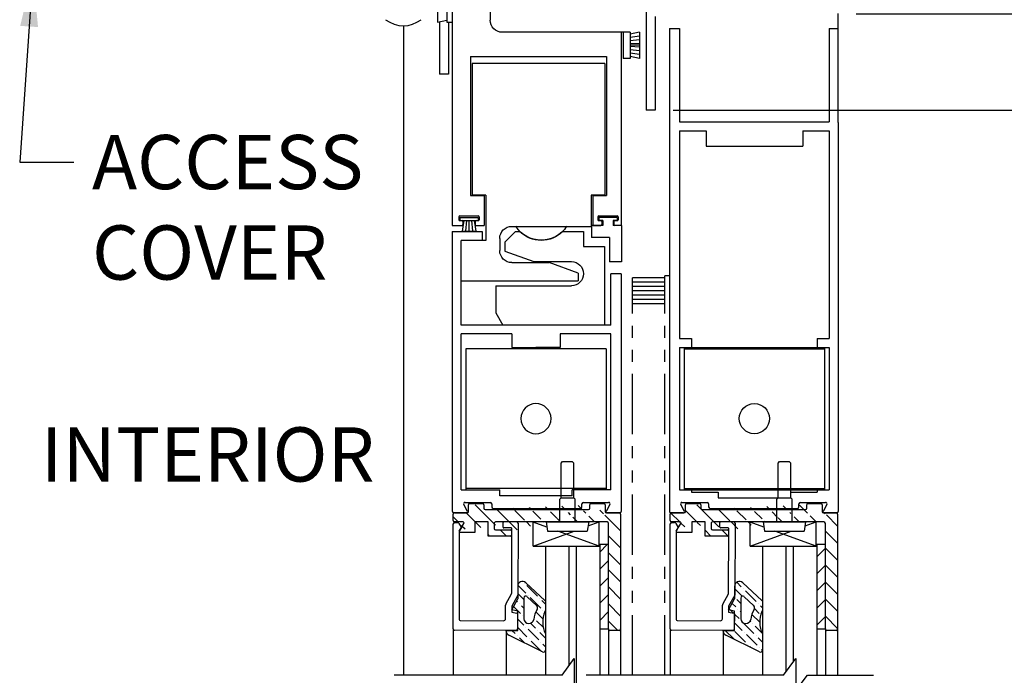
# Model space of a CAD drawing. Extents: x 875 to 1415, y 1396 to 1933.
# Drawn here: x 877 to 887, y 1518 to 1525 of the extents above; entities that cross this region are included whole.
import ezdxf
from ezdxf.enums import TextEntityAlignment as Align

# ---------------------------------------------------------------- set-up
doc = ezdxf.new("R2010")
doc.units = 0
doc.header["$MEASUREMENT"] = 0
doc.header["$PDMODE"] = 2
doc.header["$PDSIZE"] = -2
doc.linetypes.add('PHANTOM2', pattern=[1.25, 0.625, -0.125, 0.125, -0.125, 0.125, -0.125])
doc.layers.get('0').update_dxf_attribs({"linetype": 'CONTINUOUS'})
doc.layers.get('DEFPOINTS').update_dxf_attribs({"linetype": 'CONTINUOUS'})
for name, color, linetype in [('G-DETL-DIMS', 31, 'CONTINUOUS'), ('G-DETL-FINE', 32, 'CONTINUOUS'), ('G-DETL-TEXT', 31, 'CONTINUOUS')]:
    doc.layers.add(name, color=color, linetype=linetype)
doc.styles.get("Standard").update_dxf_attribs({"font": 'romans.shx'})
doc.dimstyles.new('DIM6', dxfattribs={"dimscale": 6, "dimtxt": 0.09375, "dimasz": 0.09375, "dimexe": 0.0625, "dimexo": 0.03125, "dimgap": 0.03125, "dimtad": 1, "dimdec": 3, "dimzin": 4, "dimdsep": 46, "dimlunit": 5, "dimtxsty": 'Standard', "dimcen": -0.0625, "dimadec": 0, "dimazin": 0, "dimtfac": 1, "dimtdec": 3, "dimtofl": 0, "dimtmove": 0, "dimatfit": 3, "dimfxl": 0.06, "dimfrac": 2, "dimtolj": 1, "dimtzin": 4, "dimarcsym": 0})
doc.dimstyles.new('DIM6$7', dxfattribs={"dimscale": 6, "dimtxt": 0.09375, "dimasz": 0.09375, "dimexe": 0.0625, "dimexo": 0.03125, "dimgap": 0.03125, "dimtad": 0, "dimdec": 3, "dimzin": 4, "dimdsep": 46, "dimlunit": 5, "dimtxsty": 'Standard', "dimcen": -0.0625, "dimadec": 0, "dimazin": 0, "dimtfac": 1, "dimtdec": 3, "dimtofl": 0, "dimtmove": 0, "dimatfit": 3, "dimfxl": 0.06, "dimfrac": 2, "dimtolj": 1, "dimtzin": 4, "dimarcsym": 0})

# ---------------------------------------------------------------- blocks, each defined once
blk = doc.blocks.new('*D79')
at = {"layer": 'DEFPOINTS', "color": 0, "transparency": 16777216}
for p in [(883.626, 1523.965), (893.509, 1523.965), (885.512, 1505.874)]:
    blk.add_point(p, dxfattribs=at)
at = {"layer": 'G-DETL-DIMS', "color": 0, "lineweight": -2, "transparency": 16777216}
for p, q in [((883.813, 1523.965), (893.884, 1523.965)), ((893.509, 1506.437), (893.509, 1523.402)), ((885.699, 1505.874), (893.884, 1505.874))]:
    blk.add_line(p, q, dxfattribs=at)
at = {"layer": 'G-DETL-DIMS', "color": 0, "transparency": 16777216}
for points in [[(893.416, 1523.402), (893.603, 1523.402), (893.509, 1523.965)], [(893.416, 1506.437), (893.603, 1506.437), (893.509, 1505.874)]]:
    blk.add_solid(points, dxfattribs=at)
at = {"layer": 'G-DETL-DIMS', "color": 0, "transparency": 16777216, "insert": (892.893, 1515.99), "char_height": 0.5625, "attachment_point": 5, "rotation": 90}
blk.add_mtext('\\A1;94 1/2" [2400] CLEAR OPENING', dxfattribs=at)
blk = doc.blocks.new('*D81')
at = {"layer": 'DEFPOINTS', "color": 0, "transparency": 16777216}
for p in [(885.517, 1532.98), (894.797, 1532.98), (885.512, 1505.376)]:
    blk.add_point(p, dxfattribs=at)
at = {"layer": 'G-DETL-DIMS', "color": 0, "lineweight": -2, "transparency": 16777216}
for p, q in [((885.705, 1532.98), (895.172, 1532.98)), ((894.797, 1505.939), (894.797, 1532.418)), ((885.699, 1505.376), (895.172, 1505.376))]:
    blk.add_line(p, q, dxfattribs=at)
at = {"layer": 'G-DETL-DIMS', "color": 0, "transparency": 16777216}
for points in [[(894.703, 1532.418), (894.891, 1532.418), (894.797, 1532.98)], [(894.703, 1505.939), (894.891, 1505.939), (894.797, 1505.376)]]:
    blk.add_solid(points, dxfattribs=at)
at = {"layer": 'G-DETL-DIMS', "color": 0, "transparency": 16777216, "insert": (894.181, 1518.053), "char_height": 0.5625, "attachment_point": 5, "rotation": 90}
blk.add_mtext('\\A1;104" [2642] PACKAGE HEIGHT MAX', dxfattribs=at)
blk = doc.blocks.new('*D82')
at = {"layer": 'DEFPOINTS', "color": 0, "transparency": 16777216}
for p in [(885.524, 1524.966), (883.626, 1523.965), (891.987, 1523.965)]:
    blk.add_point(p, dxfattribs=at)
at = {"layer": 'G-DETL-DIMS', "color": 0, "lineweight": -2, "transparency": 16777216}
for p, q in [((891.987, 1525.529), (891.987, 1526.091)), ((885.711, 1524.966), (892.362, 1524.966)), ((883.813, 1523.965), (892.362, 1523.965)), ((891.987, 1523.402), (891.987, 1519.465))]:
    blk.add_line(p, q, dxfattribs=at)
at = {"layer": 'G-DETL-DIMS', "color": 0, "transparency": 16777216}
for points in [[(891.893, 1525.529), (892.081, 1525.529), (891.987, 1524.966)], [(891.893, 1523.402), (892.081, 1523.402), (891.987, 1523.965)]]:
    blk.add_solid(points, dxfattribs=at)
at = {"layer": 'G-DETL-DIMS', "color": 0, "transparency": 16777216, "insert": (891.371, 1521.152), "char_height": 0.5625, "attachment_point": 5, "rotation": 90}
blk.add_mtext('\\A1;1" [25]', dxfattribs=at)
blk = doc.blocks.new('*D83')
at = {"layer": 'DEFPOINTS', "color": 0, "transparency": 16777216}
for p in [(885.688, 1533.235), (896.084, 1533.235), (885.512, 1505.376)]:
    blk.add_point(p, dxfattribs=at)
at = {"layer": 'G-DETL-DIMS', "color": 0, "lineweight": -2, "transparency": 16777216}
for p, q in [((885.875, 1533.235), (896.459, 1533.235)), ((896.084, 1505.939), (896.084, 1532.672)), ((885.699, 1505.376), (896.459, 1505.376))]:
    blk.add_line(p, q, dxfattribs=at)
at = {"layer": 'G-DETL-DIMS', "color": 0, "transparency": 16777216}
for points in [[(895.991, 1532.672), (896.178, 1532.672), (896.084, 1533.235)], [(895.991, 1505.939), (896.178, 1505.939), (896.084, 1505.376)]]:
    blk.add_solid(points, dxfattribs=at)
at = {"layer": 'G-DETL-DIMS', "color": 0, "transparency": 16777216, "insert": (895.468, 1518.18), "char_height": 0.5625, "attachment_point": 5, "rotation": 90}
blk.add_mtext('\\A1;104 1/2" [2654] ROUGH OPENING MAX', dxfattribs=at)
blk = doc.blocks.new('LVL-D-GL-LAM')
h = blk.add_hatch()
h.set_pattern_fill('ANSI36', color=256, scale=0.5, angle=90, style=0)
h.set_pattern_definition([(135, (-36.90713, -9.760264), (-0.12153398, 0.03314563), [0.15625, -0.03125, 0, -0.03125])])
h.paths.add_polyline_path([(-0.579, 1.277), (-0.928, 1.452, 0.504662), (-0.957, 1.437), (-0.957, 1.263, -0.214436), (-0.951, 1.034, 0.077913), (-0.957, 1.023), (-0.957, 0.923, 0.039606), (-0.953, 0.918), (-0.753, 0.734, 0.56814), (-0.671, 0.759), (-0.67, 0.862), (-0.669, 0.864), (-0.669, 0.903), (-0.607, 1.018), (-0.607, 1.04), (-0.661, 1.05, -0.36397), (-0.67, 1.06), (-0.669, 1.159), (-0.669, 1.213, -0.415267), (-0.654, 1.228), (-0.549, 1.228), (-0.549, 1.238, 0.339273)])
h.paths.add_polyline_path([(-0.734, 1.107), (-0.734, 0.893, -0.655507), (-0.768, 0.879), (-0.864, 0.969, -0.349053), (-0.871, 1.012, 0.094023), (-0.835, 1.114, -0.37159), (-0.786, 1.157), (-0.784, 1.157, -0.414214)], flags=16)
h = blk.add_hatch()
h.set_pattern_fill('ANSI31', color=256, angle=90, style=0)
h.set_pattern_definition([(135, (-1368.1639, -472.55737), (-0.088388348, -0.088388348), [])])
edge = h.paths.add_edge_path()
edge.add_line((-1.61, 1.214), (-1.61, 0.119))
edge.add_arc((-1.595, 0.119), 0.015, 180, 270)
edge.add_line((-1.595, 0.104), (-0.44, 0.104))
edge.add_line((-1.735, 0.025), (-1.735, 1.214))
edge.add_arc((-1.72, 1.214), 0.015, 90, 180)
edge.add_line((-1.72, 1.229), (-1.625, 1.229))
edge.add_arc((-1.625, 1.214), 0.015, 0, 90)
edge.add_arc((-1.72, 0.025), 0.015, 180, 270)
edge.add_arc((-1.591, -0.005), 0.015, 0, 90)
edge.add_line((-1.591, 0.01), (-1.72, 0.01))
edge.add_arc((-1.561, -0.073), 0.015, 180, 270)
edge.add_arc((-1.432, -0.073), 0.015, 270, 360)
edge.add_arc((-1.402, -0.04), 0.015, 90, 180)
edge.add_line((-1.432, -0.088), (-1.561, -0.088))
edge.add_line((-1.576, -0.073), (-1.576, -0.005))
edge.add_line((-1.417, -0.04), (-1.417, -0.073))
edge.add_line((-0.333, -0.025), (-1.402, -0.025))
edge.add_arc((-0.594, 0.202), 0.015, 180, 270)
edge.add_arc((-0.594, 0.235), 0.015, 90, 180)
edge.add_line((-0.594, 0.25), (-0.362, 0.25))
edge.add_arc((-0.44, 0.172), 0.015, 0, 90)
edge.add_arc((-0.44, 0.119), 0.015, 270, 360)
edge.add_line((-0.44, 0.187), (-0.594, 0.187))
edge.add_line((-0.362, 0.104), (-0.226, 0.104))
edge.add_line((-0.425, 0.119), (-0.425, 0.172))
edge.add_line((-0.362, 0.25), (-0.362, 0.104))
edge.add_line((-0.226, 0.212), (-0.07, 0.212))
edge.add_line((-0.226, 0.104), (-0.226, 0.212))
edge.add_arc((-0.07, 0.205), 0.007, 330, 450)
edge.add_arc((-0.103, 0.114), 0.01, 150, 270)
edge.add_line((-0.064, 0.201), (-0.111, 0.119))
edge.add_line((-0.103, 0.104), (-0.015, 0.104))
edge.add_arc((-0.015, 0.089), 0.015, 0, 90)
edge.add_line((0, 0.089), (0, 0.025))
edge.add_arc((-0.015, 0.025), 0.015, 270, 360)
edge.add_line((-0.015, 0.01), (-0.144, 0.01))
edge.add_arc((-0.144, -0.005), 0.015, 90, 180)
edge.add_line((-0.159, -0.005), (-0.159, -0.073))
edge.add_arc((-0.303, -0.073), 0.015, 180, 270)
edge.add_arc((-0.174, -0.073), 0.015, 270, 360)
edge.add_line((-0.174, -0.088), (-0.303, -0.088))
edge.add_line((-0.318, -0.073), (-0.318, -0.04))
edge.add_arc((-0.333, -0.04), 0.015, 0, 90)
h = blk.add_hatch()
h.set_pattern_fill('ANSI31', color=256)
h.set_pattern_definition([(45, (-24.50716, -9.76911), (-0.08838835, 0.08838835), [])])
h.paths.add_polyline_path([(-1.52, 1.214), (-1.61, 1.214), (-1.61, 0.339), (-1.52, 0.339)])
for p, q in [((-0.957, 1.264), (-0.957, 1.434)), ((-0.928, 1.452), (-0.579, 1.277)), ((-1.72, 1.229), (-1.625, 1.229)), ((-0.669, 1.228), (-0.669, 1.028)), ((-0.549, 1.228), (-0.669, 1.228)), ((-0.654, 1.228), (-0.015, 1.226)), ((-0.549, 1.238), (-0.549, 1.228)), ((-1.735, 0.025), (-1.735, 1.214)), ((-1.61, 1.214), (-1.61, 0.119)), ((-0.784, 1.157), (-0.786, 1.157)), ((-0.669, 1.213), (-0.67, 1.06)), ((-0.669, 1.213), (-0.669, 1.06)), ((-0.078, 1.126), (-0.523, 1.128)), ((0, 1.211), (0, 0.125)), ((-0.957, 0.923), (-0.957, 1.023)), ((-0.734, 0.893), (-0.734, 1.107)), ((-0.669, 1.028), (-0.607, 1.017)), ((-0.607, 1.04), (-0.661, 1.05)), ((-0.607, 0.978), (-0.607, 1.04)), ((-0.543, 1.108), (-0.544, 0.966)), ((-0.063, 0.198), (-0.063, 1.111)), ((-0.864, 0.969), (-0.768, 0.879)), ((-0.67, 0.862), (-0.607, 0.978)), ((-0.607, 1.017), (-0.669, 0.903)), ((-0.546, 0.957), (-0.605, 0.851)), ((-0.753, 0.735), (-0.952, 0.918)), ((-0.673, 0.118), (-0.67, 0.862)), ((-0.669, 0.771), (-0.669, 0.903)), ((-0.607, 0.841), (-0.61, 0.176)), ((-1.514, 0.354), (-1.514, 0.104)), ((-0.831, 0.354), (-1.514, 0.354)), ((-1.514, 0.354), (-1.087, 0.199)), ((-0.831, 0.354), (-1.254, 0.199)), ((-0.831, 0.354), (-0.831, 0.104)), ((-0.594, 0.25), (-0.362, 0.25)), ((-0.362, 0.25), (-0.362, 0.104)), ((-0.226, 0.104), (-0.226, 0.212)), ((-0.226, 0.212), (-0.07, 0.212)), ((-1.595, 0.104), (-0.44, 0.104)), ((-1.399, 0.146), (-1.514, 0.104)), ((-1.405, 0.104), (-1.391, 0.199)), ((-0.965, 0.104), (-1.405, 0.104)), ((-0.979, 0.199), (-1.391, 0.199)), ((-1.265, 0.104), (-1.265, -0.131)), ((-1.105, 0.104), (-1.105, -0.131)), ((-0.965, 0.104), (-0.979, 0.199)), ((-0.973, 0.158), (-0.831, 0.107)), ((-0.658, 0.103), (-0.524, 0.103)), ((-0.6, 0.166), (-0.524, 0.166)), ((-0.44, 0.187), (-0.594, 0.187)), ((-0.517, 0.159), (-0.517, 0.11)), ((-0.425, 0.119), (-0.425, 0.172)), ((-0.362, 0.104), (-0.226, 0.104)), ((-0.064, 0.201), (-0.111, 0.119)), ((-0.103, 0.104), (-0.015, 0.104)), ((-0.085, 0.163), (-0.063, 0.198)), ((-0.06, 0.119), (-0.085, 0.163)), ((-0.019, 0.111), (-0.047, 0.111)), ((-1.591, 0.01), (-1.72, 0.01)), ((-0.015, 0.01), (-0.144, 0.01)), ((0, 0.089), (0, 0.025)), ((-1.576, -0.073), (-1.576, -0.005)), ((-1.432, -0.088), (-1.561, -0.088)), ((-1.417, -0.04), (-1.417, -0.073)), ((-0.333, -0.025), (-1.402, -0.025)), ((-0.318, -0.073), (-0.318, -0.04)), ((-0.174, -0.088), (-0.303, -0.088)), ((-0.159, -0.005), (-0.159, -0.073)), ((-1.265, -0.131), (-1.25, -0.146)), ((-1.12, -0.146), (-1.25, -0.146)), ((-1.12, -0.146), (-1.25, -0.146)), ((-1.25, -0.146), (-1.25, -0.506)), ((-1.105, -0.131), (-1.12, -0.146)), ((-1.12, -0.146), (-1.12, -0.506)), ((-1.25, -0.506), (-1.235, -0.521)), ((-1.12, -0.506), (-1.135, -0.521)), ((-1.135, -0.521), (-1.235, -0.521))]:
    blk.add_line(p, q)
blk.add_lwpolyline([(-1.52, 1.214), (-1.61, 1.214), (-1.61, 0.339), (-1.52, 0.339)], close=True)
for centre, radius, start, end in [((-0.937, 1.434), 0.02, 63.1568, 180.0772), ((-1.72, 1.214), 0.015, 90, 180), ((-1.625, 1.214), 0.015, 0, 90), ((-1.209, 1.142), 0.28, 337.2165, 25.7015), ((-0.654, 1.213), 0.015, 89.7939, 179.7939), ((-0.589, 1.238), 0.04, 0, 74.9627), ((-0.015, 1.211), 0.015, 359.7939, 89.7939), ((-0.786, 1.107), 0.05, 90, 171.5382), ((-0.784, 1.107), 0.05, 0, 90), ((-0.523, 1.108), 0.02, 89.7939, 179.7939), ((-0.078, 1.111), 0.015, 359.7939, 89.7939), ((-0.919, 1.01), 0.04, 143.7214, 161.5418), ((-1.122, 1.157), 0.29, 330.0529, 351.5382), ((-0.66, 1.06), 0.01, 179.7939, 259.7939), ((-0.925, 0.947), 0.04, 215.5595, 227.0196), ((-0.84, 0.994), 0.035, 150.0529, 227.0196), ((-0.564, 0.966), 0.02, 331.1563, 359.7939), ((-0.754, 0.893), 0.02, 227.0196, 0), ((-0.587, 0.841), 0.02, 151.1563, 179.7939), ((-0.719, 0.771), 0.05, 227.0196, 360), ((-0.594, 0.235), 0.015, 90, 180), ((-0.07, 0.205), 0.007, 330, 90), ((-1.595, 0.119), 0.015, 180, 270), ((-0.658, 0.118), 0.015, 179.7939, 269.7939), ((-0.6, 0.176), 0.01, 179.7939, 269.7939), ((-0.594, 0.202), 0.015, 180, 270), ((-0.524, 0.159), 0.007, 359.7939, 89.7939), ((-0.524, 0.11), 0.007, 269.7939, 359.7939), ((-0.44, 0.172), 0.015, 0, 90), ((-0.44, 0.119), 0.015, 270, 0), ((-0.103, 0.114), 0.01, 150, 270), ((-0.047, 0.126), 0.015, 209.7939, 269.7939), ((-0.018, 0.13), 0.0188, 267.302, 344.1142), ((-0.015, 0.089), 0.015, 0, 90), ((-1.72, 0.025), 0.015, 180, 270), ((-1.591, -0.005), 0.015, 0, 90), ((-0.144, -0.005), 0.015, 90, 180), ((-0.015, 0.025), 0.015, 270, 0), ((-1.561, -0.073), 0.015, 180, 270), ((-1.432, -0.073), 0.015, 270, 0), ((-1.402, -0.04), 0.015, 90, 180), ((-0.333, -0.04), 0.015, 0, 90), ((-0.303, -0.073), 0.015, 180, 270), ((-0.174, -0.073), 0.015, 270, 0)]:
    blk.add_arc(centre, radius, start, end)

msp = doc.modelspace()

# ---------------------------------------------------------------- linework, layer by layer
at = {"layer": 'G-DETL-FINE'}
for p, q in [((881.916, 1528.1543), (881.916, 1524.8986)), ((883.5325, 1525.2488), (883.5325, 1523.9646)), ((881.3701, 1525.1491), (881.3703, 1524.8786)), ((881.4653, 1525.1491), (881.4655, 1524.8786)), ((881.521, 1525.1491), (881.521, 1522.7699)), ((885.5239, 1523.8394), (885.5239, 1524.9664)), ((881.3703, 1524.8786), (881.4653, 1524.8986)), ((881.3918, 1524.8831), (881.3918, 1524.3403)), ((881.4655, 1524.8786), (881.5218, 1524.8786)), ((881.4849, 1524.8786), (881.4849, 1524.3403)), ((883.6257, 1524.9363), (883.6257, 1523.9646)), ((881.0161, 1524.8411), (881.0161, 1518.1057)), ((883.2934, 1524.7734), (882.0413, 1524.7734)), ((883.274, 1524.7734), (883.274, 1522.7699)), ((883.2934, 1524.7734), (883.2934, 1524.503)), ((883.3686, 1524.7734), (883.2934, 1524.7734)), ((883.4637, 1524.7734), (883.3686, 1524.7534)), ((883.3686, 1524.7734), (883.3686, 1524.503)), ((883.4637, 1524.7734), (883.4637, 1524.503)), ((883.7739, 1524.8137), (883.7739, 1519.805)), ((883.7739, 1524.8137), (883.8791, 1524.8137)), ((883.8791, 1524.8137), (883.8791, 1523.844)), ((885.4308, 1524.8137), (885.4308, 1523.844)), ((885.4308, 1524.8137), (885.5239, 1524.8137)), ((883.4637, 1524.7346), (883.3686, 1524.7195)), ((883.4637, 1524.6957), (883.3686, 1524.6857)), ((883.4637, 1524.657), (883.3686, 1524.652)), ((883.4637, 1524.6382), (883.3686, 1524.6382)), ((883.4637, 1524.6194), (883.3686, 1524.6244)), ((883.4637, 1524.5805), (883.3686, 1524.5905)), ((881.7107, 1524.522), (881.7107, 1523.0825)), ((881.7107, 1524.522), (883.1231, 1524.522)), ((883.1231, 1524.522), (883.1231, 1523.0825)), ((883.3686, 1524.503), (883.2934, 1524.503)), ((883.4637, 1524.5418), (883.3686, 1524.5568)), ((883.4637, 1524.503), (883.3686, 1524.523)), ((881.7279, 1524.4511), (881.7279, 1523.0827)), ((881.9707, 1524.4511), (881.7279, 1524.4511)), ((883.1053, 1524.4511), (881.9707, 1524.4511)), ((883.1053, 1524.4511), (883.1053, 1523.0827)), ((881.4849, 1524.3403), (881.3918, 1524.3403)), ((883.6257, 1523.9646), (883.5325, 1523.9646)), ((883.8791, 1523.844), (885.4308, 1523.844)), ((883.8791, 1523.7508), (883.8791, 1521.5983)), ((883.8791, 1523.7508), (884.154, 1523.7508)), ((884.154, 1523.7508), (884.154, 1523.5936)), ((885.1557, 1523.7508), (885.1557, 1523.5936)), ((885.1557, 1523.7508), (885.4308, 1523.7508)), ((885.4308, 1523.7508), (885.4308, 1521.5983)), ((885.5239, 1523.8394), (885.5239, 1519.805)), ((884.154, 1523.5936), (885.1557, 1523.5936)), ((881.7107, 1523.0825), (881.8535, 1523.0825)), ((881.8722, 1523.0827), (881.7279, 1523.0827)), ((881.8535, 1523.0825), (881.8535, 1522.7699)), ((881.8722, 1523.0827), (881.8722, 1522.6145)), ((883.1053, 1523.0827), (882.9631, 1523.0827)), ((882.9631, 1523.0827), (882.9631, 1522.7611)), ((882.9805, 1523.0825), (883.1231, 1523.0825)), ((882.9805, 1523.0825), (882.9805, 1522.7699)), ((881.5919, 1522.8601), (881.5919, 1522.83)), ((881.6011, 1522.8533), (881.7924, 1522.8533)), ((881.6011, 1522.8533), (881.6011, 1522.8232)), ((881.6011, 1522.8232), (881.7924, 1522.8232)), ((881.6019, 1522.8701), (881.7922, 1522.8701)), ((881.6436, 1522.8232), (881.6257, 1522.7096)), ((881.6702, 1522.8232), (881.6592, 1522.7096)), ((881.6967, 1522.8232), (881.6967, 1522.7096)), ((881.7233, 1522.8232), (881.7341, 1522.7096)), ((881.7498, 1522.8232), (881.7676, 1522.7096)), ((881.7924, 1522.8533), (881.7924, 1522.8232)), ((881.8022, 1522.8601), (881.8022, 1522.83)), ((883.0318, 1522.8601), (883.0318, 1522.83)), ((883.2323, 1522.8533), (883.041, 1522.8533)), ((883.041, 1522.8533), (883.041, 1522.8232)), ((883.0837, 1522.8232), (883.041, 1522.8232)), ((883.0418, 1522.8701), (883.2321, 1522.8701)), ((883.0837, 1522.8232), (883.0837, 1522.7701)), ((883.2323, 1522.8232), (883.1899, 1522.8232)), ((883.1899, 1522.8232), (883.1899, 1522.7701)), ((883.2323, 1522.8533), (883.2323, 1522.8232)), ((883.2421, 1522.8601), (883.2421, 1522.83)), ((881.521, 1522.7699), (881.6243, 1522.7699)), ((881.6019, 1522.82), (881.6243, 1522.82)), ((881.6344, 1522.81), (881.6344, 1522.78)), ((881.7596, 1522.81), (881.7596, 1522.78)), ((881.7696, 1522.82), (881.7922, 1522.82)), ((881.7696, 1522.7699), (881.8535, 1522.7699)), ((882.1407, 1522.7611), (882.1815, 1522.7611)), ((882.1815, 1522.7611), (882.9631, 1522.7611)), ((882.9659, 1522.7701), (882.9659, 1522.6449)), ((883.0837, 1522.7701), (882.9659, 1522.7701)), ((882.9805, 1522.7699), (883.0644, 1522.7699)), ((883.0418, 1522.82), (883.0644, 1522.82)), ((883.0745, 1522.81), (883.0745, 1522.78)), ((883.2784, 1522.7701), (883.1899, 1522.7701)), ((883.1997, 1522.81), (883.1997, 1522.78)), ((883.2097, 1522.82), (883.2321, 1522.82)), ((883.2784, 1522.7701), (883.2784, 1522.3945)), ((881.5218, 1522.7076), (881.8343, 1522.7076)), ((881.5218, 1522.7076), (881.5218, 1519.805)), ((881.6257, 1522.7096), (881.7676, 1522.7096)), ((881.8343, 1522.7076), (881.8343, 1522.6145)), ((882.0154, 1522.6359), (882.0154, 1522.5097)), ((882.0695, 1522.5984), (882.1787, 1522.7076)), ((882.1787, 1522.7076), (882.2226, 1522.7076)), ((882.6678, 1522.7076), (882.884, 1522.7076)), ((882.884, 1522.7076), (882.884, 1522.5514)), ((883.1532, 1522.6449), (882.9659, 1522.6449)), ((883.1532, 1522.6449), (883.1532, 1522.3945)), ((881.8722, 1522.6145), (881.615, 1522.6145)), ((881.615, 1521.738), (881.615, 1522.6145)), ((882.0695, 1522.5984), (882.0695, 1522.5043)), ((882.884, 1522.5514), (883.1023, 1522.5514)), ((883.1023, 1522.5514), (883.1023, 1521.738)), ((882.0695, 1522.5043), (882.3695, 1522.3951)), ((882.1407, 1522.3845), (882.5287, 1522.3845)), ((882.3695, 1522.3951), (882.7587, 1522.3951)), ((882.8289, 1522.2753), (882.5287, 1522.3845)), ((883.2784, 1522.3945), (883.1532, 1522.3945)), ((882.8289, 1522.2753), (882.8289, 1522.1971)), ((883.2748, 1522.2693), (883.1666, 1522.2693)), ((883.1666, 1521.738), (883.1666, 1522.2693)), ((883.2748, 1522.2693), (883.2748, 1519.805)), ((883.7258, 1522.2266), (883.3902, 1522.2266)), ((883.7709, 1522.2466), (883.7258, 1522.2466)), ((881.6148, 1522.1971), (882.0926, 1522.1971)), ((881.9754, 1522.1447), (882.7587, 1522.1447)), ((881.9754, 1522.1447), (881.9754, 1521.8632)), ((882.0926, 1522.1971), (882.7978, 1522.1971)), ((882.7978, 1522.1971), (882.8289, 1522.1971)), ((883.7258, 1522.1815), (883.3902, 1522.1815)), ((883.7258, 1522.1364), (883.3902, 1522.1364)), ((883.7258, 1522.0914), (883.3902, 1522.0914)), ((883.7258, 1522.0463), (883.3902, 1522.0463)), ((883.7258, 1522.0012), (883.3902, 1522.0012)), ((883.7258, 1521.9561), (883.3902, 1521.9561)), ((881.9754, 1521.8632), (882.0477, 1521.738)), ((883.1666, 1521.738), (881.615, 1521.738)), ((882.7337, 1521.738), (881.6791, 1521.738)), ((882.1405, 1521.6448), (881.615, 1521.6448)), ((881.615, 1520.029), (881.615, 1521.6448)), ((882.1405, 1521.6448), (882.1405, 1521.5045)), ((882.6413, 1521.6448), (882.6413, 1521.5045)), ((883.1666, 1521.6448), (882.6413, 1521.6448)), ((883.1666, 1520.029), (883.1666, 1521.6448)), ((883.8791, 1521.5983), (884.0043, 1521.5983)), ((884.0043, 1521.5983), (884.0043, 1521.5051)), ((885.3056, 1521.5983), (885.3056, 1521.5051)), ((885.3056, 1521.5983), (885.4308, 1521.5983)), ((882.1405, 1521.5045), (882.3909, 1521.5045)), ((882.6413, 1521.5045), (882.3909, 1521.5045)), ((883.8791, 1521.5051), (884.0043, 1521.5051)), ((883.8791, 1521.5051), (883.8791, 1520.0296)), ((883.9286, 1521.5051), (885.3811, 1521.5051)), ((883.9286, 1521.5051), (883.9286, 1520.0296)), ((885.3056, 1521.5051), (885.4308, 1521.5051)), ((885.3811, 1521.5051), (885.3811, 1520.0296)), ((885.4308, 1521.5051), (885.4308, 1520.0296)), ((883.117, 1521.4905), (881.6644, 1521.4905)), ((881.6644, 1521.4905), (881.6644, 1520.029)), ((883.117, 1521.4905), (883.117, 1520.029)), ((883.9286, 1521.4911), (885.3811, 1521.4911)), ((881.615, 1520.029), (882.0152, 1520.029)), ((883.117, 1520.043), (881.6644, 1520.043)), ((882.0152, 1519.9679), (882.0152, 1520.029)), ((882.7666, 1519.9679), (882.0152, 1519.9679)), ((883.1666, 1520.029), (882.7666, 1520.029)), ((882.7666, 1519.9679), (882.7666, 1520.029)), ((883.8791, 1520.0296), (884.0043, 1520.0296)), ((883.9286, 1520.0436), (885.3811, 1520.0436)), ((883.9286, 1520.0296), (885.3811, 1520.0296)), ((884.0043, 1520.0296), (884.0043, 1520.0063)), ((884.0043, 1520.0063), (884.2792, 1520.0063)), ((884.2792, 1520.0063), (884.2792, 1519.9452)), ((885.0305, 1520.0063), (885.3056, 1520.0063)), ((885.0305, 1520.0063), (885.0305, 1519.9452)), ((885.3056, 1520.0296), (885.3056, 1520.0063)), ((885.3056, 1520.0296), (885.4308, 1520.0296)), ((884.2792, 1519.9452), (885.0305, 1519.9452)), ((882.4894, 1519.446), (882.4894, 1518.1057)), ((882.7328, 1519.446), (882.7328, 1518.2051)), ((882.8091, 1519.446), (882.8091, 1517.9757)), ((883.0519, 1519.446), (883.0519, 1518.1057)), ((884.7386, 1519.446), (884.7386, 1518.1057)), ((884.9819, 1519.446), (884.9819, 1518.1404)), ((885.0582, 1519.446), (885.0582, 1518.2458)), ((885.3011, 1519.446), (885.3011, 1518.1057)), ((881.5323, 1518.5891), (881.5323, 1518.1057)), ((882.0815, 1518.5721), (882.0815, 1518.1057)), ((883.1423, 1518.586), (883.1423, 1518.1057)), ((883.2673, 1518.586), (883.2673, 1518.1057)), ((883.7814, 1518.5891), (883.7814, 1518.1057)), ((884.3306, 1518.5721), (884.3306, 1518.1057)), ((885.3914, 1518.586), (885.3914, 1518.1057)), ((885.5164, 1518.586), (885.5164, 1518.1057))]:
    msp.add_line(p, q, dxfattribs=at)
at = {"layer": 'G-DETL-FINE', "linetype": 'PHANTOM2'}
for p, q in [((883.3902, 1518.1057), (883.3902, 1522.2266)), ((883.7258, 1518.1057), (883.7258, 1522.2466))]:
    msp.add_line(p, q, dxfattribs=at)
at = {"layer": 'G-DETL-FINE', "linetype": 'Continuous'}
for p, q in [((881.6788, 1519.8125), (881.6425, 1519.8755)), ((881.6554, 1519.898), (881.9168, 1519.898)), ((881.9318, 1519.883), (881.9318, 1519.852)), ((882.8678, 1519.852), (882.8678, 1519.883)), ((882.8828, 1519.898), (883.1442, 1519.898)), ((883.1572, 1519.8755), (883.1208, 1519.8125)), ((883.9279, 1519.8125), (883.8916, 1519.8755)), ((883.9046, 1519.898), (884.1659, 1519.898)), ((884.1809, 1519.883), (884.1809, 1519.852)), ((885.1169, 1519.852), (885.1169, 1519.883)), ((885.1319, 1519.898), (885.3933, 1519.898)), ((885.4063, 1519.8755), (885.37, 1519.8125)), ((881.6658, 1519.79), (881.5398, 1519.79)), ((881.9468, 1519.837), (882.8528, 1519.837)), ((883.2598, 1519.79), (883.1338, 1519.79)), ((883.9149, 1519.79), (883.7889, 1519.79)), ((884.1959, 1519.837), (885.1019, 1519.837)), ((885.5089, 1519.79), (885.3829, 1519.79))]:
    msp.add_line(p, q, dxfattribs=at)
at = {"layer": 'G-DETL-FINE', "extrusion": (0, 0, -1)}
msp.add_circle((-882.3907, 1520.7669), 0.1563, dxfattribs=at)
at = {"layer": 'G-DETL-FINE'}
msp.add_circle((884.6548, 1520.7675), 0.1565, dxfattribs=at)
for centre, radius, start, end in [((881.0161, 1525.1409), 0.2997, 232.2868, 307.7133), ((881.6019, 1522.8601), 0.01, 90, 180), ((881.6019, 1522.83), 0.01, 180, 270), ((881.7922, 1522.8601), 0.01, 0, 90), ((881.7922, 1522.83), 0.01, 270, 0), ((883.0418, 1522.8601), 0.01, 90, 180), ((883.0418, 1522.83), 0.01, 180, 270), ((883.2321, 1522.8601), 0.01, 0, 90), ((883.2321, 1522.83), 0.01, 270, 0), ((881.6243, 1522.81), 0.01, 0, 90), ((881.6243, 1522.78), 0.01, 270, 0), ((881.7696, 1522.81), 0.01, 90, 180), ((881.7696, 1522.78), 0.01, 180, 270), ((883.0644, 1522.81), 0.01, 0, 90), ((883.0644, 1522.78), 0.01, 270, 0), ((883.2097, 1522.81), 0.01, 90, 180), ((883.2097, 1522.78), 0.01, 180, 270)]:
    msp.add_arc(centre, radius, start, end, dxfattribs=at)
at = {"layer": 'G-DETL-FINE', "extrusion": (0, 0, -1)}
for centre, radius, start, end in [((-882.0413, 1524.8986), 0.1252, 270, 0), ((-882.1407, 1522.6359), 0.1252, 0, 90), ((-882.4452, 1522.93), 0.3131, 212.6294, 327.3706), ((-882.4452, 1522.927), 0.3125, 224.5815, 315.4185), ((-882.1407, 1522.5097), 0.1252, 270, 0), ((-882.7587, 1522.2699), 0.1252, 90, 270)]:
    msp.add_arc(centre, radius, start, end, dxfattribs=at)
at = {"layer": 'G-DETL-FINE', "linetype": 'Continuous'}
for centre, start, end in [((881.6554, 1519.883), 90, 210), ((881.9168, 1519.883), 0, 90), ((882.8828, 1519.883), 90, 180), ((883.1442, 1519.883), 330, 90), ((883.9046, 1519.883), 90, 210), ((884.1659, 1519.883), 0, 90), ((885.1319, 1519.883), 90, 180), ((885.3933, 1519.883), 330, 90), ((881.5398, 1519.805), 180, 270), ((881.6658, 1519.805), 270, 30), ((881.9468, 1519.852), 180, 270), ((882.8528, 1519.852), 270, 0), ((883.1338, 1519.805), 150, 270), ((883.2598, 1519.805), 270, 0), ((883.7889, 1519.805), 180, 270), ((883.9149, 1519.805), 270, 30), ((884.1959, 1519.852), 180, 270), ((885.1019, 1519.852), 270, 0), ((885.3829, 1519.805), 150, 270), ((885.5089, 1519.805), 270, 0)]:
    msp.add_arc(centre, 0.015, start, end, dxfattribs=at)
at = {"layer": 'G-DETL-TEXT'}
for p, q in [((882.6609, 1518.1057), (882.7873, 1518.2804)), ((882.7873, 1518.2804), (882.7873, 1517.9479)), ((884.9568, 1518.1057), (885.0832, 1518.2804)), ((885.0832, 1518.2804), (885.0832, 1517.9479)), ((882.6609, 1518.1057), (880.9212, 1518.1057)), ((884.9568, 1518.1057), (882.9113, 1518.1057)), ((885.0832, 1517.9479), (885.2073, 1518.1057)), ((885.2073, 1518.1057), (885.8911, 1518.1057))]:
    msp.add_line(p, q, dxfattribs=at)

# ---------------------------------------------------------------- block references
at = {"layer": 'G-DETL-FINE', "rotation": 180}
for p in [(881.5323, 1519.8), (883.7814, 1519.8)]:
    msp.add_blockref('LVL-D-GL-LAM', p, dxfattribs=at)

# ---------------------------------------------------------------- texts
at = {"layer": 'G-DETL-DIMS'}
msp.add_text('INTERIOR', height=0.5625, dxfattribs=at).set_placement((878.9877, 1520.3228), align=Align.MIDDLE)
at = {"layer": 'G-DETL-DIMS', "insert": (877.7892, 1523.7087), "char_height": 0.5625, "attachment_point": 1}
msp.add_mtext('\\A1;ACCESS\\PCOVER', dxfattribs=at)

# ---------------------------------------------------------------- dimensions: what is measured, and where the dimension line sits
at = {"layer": 'G-DETL-DIMS'}
for base, p1, p2, text, picture, middle in [((896.0844, 1533.2345), (885.5115, 1505.3762), (885.6878, 1533.2345), '104 1/2" [2654] ROUGH OPENING MAX', '*D83', (896.0844, 1518.1803)), ((894.7969, 1532.9803), (885.5115, 1505.3762), (885.5175, 1532.9803), '104" [2642] PACKAGE HEIGHT MAX', '*D81', (894.7969, 1518.0532)), ((893.5095, 1523.9646), (885.5115, 1505.8742), (883.6257, 1523.9646), '94 1/2" [2400] CLEAR OPENING', '*D79', (893.5095, 1515.9904))]:
    dim = msp.add_linear_dim(base=base, p1=p1, p2=p2, angle=90, text=text, dimstyle='DIM6', override={"dimpost": '"'}, dxfattribs=at)
    dim.commit()
    dim.dimension.update_dxf_attribs({"geometry": picture, "text_midpoint": middle, "dimtype": 160})
dim = msp.add_linear_dim(base=(891.987, 1523.9646), p1=(885.5239, 1524.9664), p2=(883.6257, 1523.9646), angle=90, dimstyle='DIM6', override={"dimpost": '"'}, dxfattribs=at)
dim.commit()
dim.dimension.update_dxf_attribs({"geometry": '*D82', "text_midpoint": (891.3709, 1521.1521)})

# ---------------------------------------------------------------- leaders
at = {"layer": 'G-DETL-DIMS', "annotation_type": 0, "has_hookline": 1, "hookline_direction": 0}
msp.add_leader([(877.1761, 1525.3945), (877.0392, 1523.4274), (877.6017, 1523.4274)], dimstyle='DIM6$7', override={"dimgap": 0.03125, "dimtad": 0}, dxfattribs=at)

doc.saveas('drawing.dxf')
